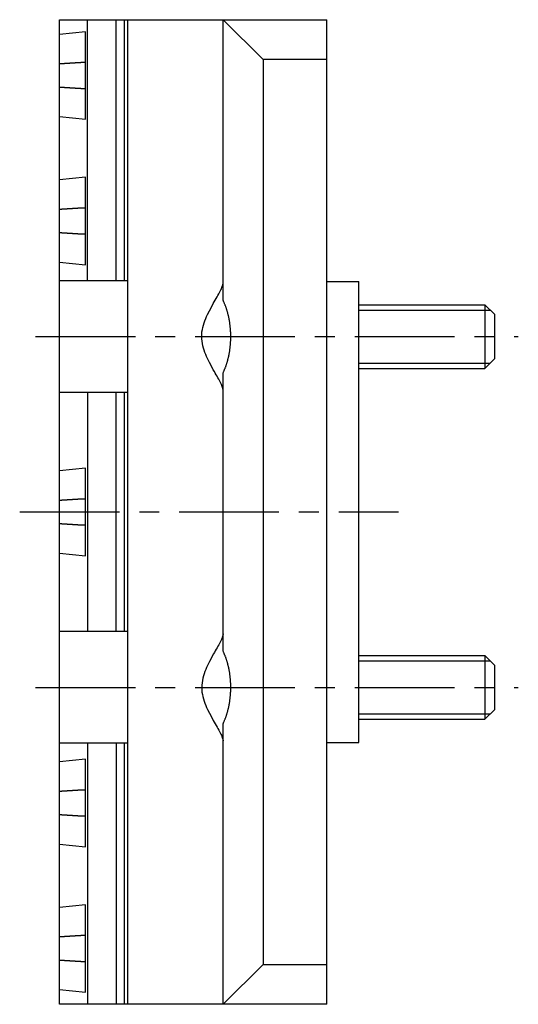
# Model space of a CAD drawing. Extents: x 1 to 652, y 0 to 247.
# Drawn here: x 589 to 652, y 123 to 247 of the extents above; entities that cross this region are included whole.
import ezdxf

# ---------------------------------------------------------------- set-up
doc = ezdxf.new("R2010")
doc.units = 0
doc.header["$LTSCALE"] = 10
doc.linetypes.add('CENTER', pattern=[2, 1.25, -0.25, 0.25, -0.25])
doc.layers.get('0').update_dxf_attribs({"linetype": 'CONTINUOUS'})
doc.layers.add('1', color=1, linetype='CENTER')
doc.layers.add('3', color=3, linetype='CONTINUOUS')

msp = doc.modelspace()

# ---------------------------------------------------------------- linework, layer by layer
for p, q in [((594, 247), (627.5, 247)), ((594, 123.5), (594, 247)), ((597.5, 214.25), (597.5, 247)), ((601.09, 214.25), (601.09, 247)), ((602.15, 214.25), (602.15, 247)), ((602.5, 247), (602.5, 123.5)), ((619.5, 242), (614.5, 247)), ((614.5, 211.78), (614.5, 247)), ((627.5, 123.5), (627.5, 247)), ((597.25, 245.48), (594, 245.15)), ((597.25, 234.52), (597.25, 245.48)), ((627.5, 242), (619.5, 242)), ((619.5, 242), (619.5, 128.5)), ((594, 234.85), (597.25, 234.52)), ((597.25, 227.23), (594, 226.9)), ((597.25, 216.27), (597.25, 227.23)), ((594, 216.6), (597.25, 216.27)), ((602.5, 214.25), (594, 214.25)), ((627.5, 214.15), (631.5, 214.15)), ((631.5, 156.35), (631.5, 214.15)), ((631.5, 211.25), (647.3, 211.25)), ((647.3, 211.25), (647.3, 203.25)), ((647.3, 211.25), (648.5, 210.05)), ((648.5, 210.05), (648.5, 204.45)), ((648.5, 204.45), (647.3, 203.25)), ((614.5, 167.78), (614.5, 202.72)), ((631.5, 203.25), (647.3, 203.25)), ((602.5, 200.25), (594, 200.25)), ((597.5, 200.25), (597.5, 170.25)), ((601.09, 170.25), (601.09, 200.25)), ((602.15, 170.25), (602.15, 200.25)), ((597.25, 190.73), (594, 190.4)), ((597.25, 179.77), (597.25, 190.73)), ((594, 180.1), (597.25, 179.77)), ((602.5, 170.25), (594, 170.25)), ((631.5, 167.25), (647.3, 167.25)), ((647.3, 167.25), (647.3, 159.25)), ((647.3, 167.25), (648.5, 166.05)), ((648.5, 166.05), (648.5, 160.45)), ((648.5, 160.45), (647.3, 159.25)), ((614.5, 123.5), (614.5, 158.72)), ((631.5, 159.25), (647.3, 159.25)), ((602.5, 156.25), (594, 156.25)), ((597.5, 156.25), (597.5, 123.5)), ((601.09, 156.25), (601.09, 123.5)), ((602.15, 123.5), (602.15, 156.25)), ((627.5, 156.35), (631.5, 156.35)), ((597.25, 154.23), (594, 153.9)), ((597.25, 143.27), (597.25, 154.23)), ((594, 143.6), (597.25, 143.27)), ((597.25, 135.98), (594, 135.65)), ((597.25, 125.02), (597.25, 135.98)), ((614.5, 123.5), (619.5, 128.5)), ((619.5, 128.5), (627.5, 128.5)), ((594, 125.35), (597.25, 125.02)), ((627.5, 123.5), (594, 123.5))]:
    msp.add_line(p, q)
for points in [[(614.5, 200.54), (614.47, 200.74), (614.44, 200.85), (614.4, 200.97), (614.35, 201.1), (614.28, 201.25), (614.21, 201.4), (614.13, 201.56), (614.04, 201.73), (613.95, 201.9), (613.85, 202.09), (613.74, 202.27), (613.63, 202.47), (613.51, 202.67), (613.4, 202.88), (613.27, 203.09), (613.03, 203.54), (612.78, 204), (612.54, 204.49), (612.43, 204.74), (612.32, 205), (612.22, 205.26), (612.12, 205.53), (612.03, 205.8), (611.96, 206.08), (611.9, 206.37), (611.86, 206.66), (611.83, 206.95), (611.82, 207.25), (611.83, 207.54), (611.85, 207.84), (611.9, 208.13), (611.96, 208.41), (612.03, 208.7), (612.12, 208.97), (612.21, 209.24), (612.32, 209.5), (612.43, 209.76), (612.54, 210.01), (612.78, 210.5), (613.03, 210.96), (613.27, 211.41), (613.51, 211.83), (613.63, 212.03), (613.74, 212.22), (613.85, 212.41), (613.95, 212.6), (614.04, 212.77), (614.13, 212.94), (614.21, 213.1), (614.28, 213.25), (614.35, 213.4), (614.4, 213.53), (614.44, 213.65), (614.46, 213.76), (614.5, 213.96)], [(614.5, 169.96), (614.47, 169.76), (614.44, 169.65), (614.4, 169.53), (614.35, 169.4), (614.28, 169.25), (614.21, 169.1), (614.13, 168.94), (614.04, 168.77), (613.95, 168.6), (613.85, 168.41), (613.74, 168.23), (613.63, 168.03), (613.51, 167.83), (613.4, 167.62), (613.27, 167.41), (613.03, 166.96), (612.78, 166.5), (612.54, 166.01), (612.43, 165.76), (612.32, 165.5), (612.22, 165.24), (612.12, 164.97), (612.03, 164.7), (611.96, 164.42), (611.9, 164.13), (611.86, 163.84), (611.83, 163.55), (611.82, 163.25), (611.83, 162.96), (611.85, 162.66), (611.9, 162.37), (611.96, 162.09), (612.03, 161.8), (612.12, 161.53), (612.21, 161.26), (612.32, 161), (612.43, 160.74), (612.54, 160.49), (612.78, 160), (613.03, 159.54), (613.27, 159.09), (613.51, 158.67), (613.63, 158.47), (613.74, 158.28), (613.85, 158.09), (613.95, 157.9), (614.04, 157.73), (614.13, 157.56), (614.21, 157.4), (614.28, 157.25), (614.35, 157.1), (614.4, 156.97), (614.44, 156.85), (614.46, 156.74), (614.5, 156.54)]]:
    msp.add_lwpolyline(points)
for points in [[(597.25, 241.64, 0), (597.23, 241.64, 0), (597.2, 241.64, 0), (597.18, 241.64, 0), (597.15, 241.63, 0), (597.13, 241.63, 0), (597.1, 241.63, 0), (597.08, 241.63, 0), (597.05, 241.63, 0), (597.03, 241.63, 0), (597, 241.63, 0), (596.98, 241.62, 0), (596.95, 241.62, 0), (596.93, 241.62, 0), (596.9, 241.62, 0), (596.88, 241.62, 0), (596.85, 241.62, 0), (596.83, 241.62, 0), (596.8, 241.62, 0), (596.78, 241.61, 0), (596.75, 241.61, 0), (596.73, 241.61, 0), (596.71, 241.61, 0), (596.68, 241.61, 0), (596.65, 241.61, 0), (596.63, 241.6, 0), (596.61, 241.6, 0), (596.58, 241.6, 0), (596.56, 241.6, 0), (596.53, 241.6, 0), (596.51, 241.6, 0), (596.48, 241.6, 0), (596.46, 241.59, 0), (596.43, 241.59, 0), (596.41, 241.59, 0), (596.38, 241.59, 0), (596.36, 241.59, 0), (596.33, 241.59, 0), (596.3, 241.59, 0), (596.28, 241.59, 0), (596.25, 241.58, 0), (596.23, 241.58, 0), (596.21, 241.58, 0), (596.18, 241.58, 0), (596.15, 241.58, 0), (596.13, 241.58, 0), (596.1, 241.57, 0), (596.08, 241.57, 0), (596.05, 241.57, 0), (596.03, 241.57, 0), (596, 241.57, 0), (595.98, 241.57, 0), (595.95, 241.57, 0), (595.93, 241.56, 0), (595.9, 241.56, 0), (595.88, 241.56, 0), (595.85, 241.56, 0), (595.83, 241.56, 0), (595.8, 241.56, 0), (595.77, 241.56, 0), (595.75, 241.55, 0), (595.73, 241.55, 0), (595.7, 241.55, 0), (595.67, 241.55, 0), (595.65, 241.55, 0), (595.62, 241.55, 0), (595.6, 241.54, 0), (595.57, 241.54, 0), (595.55, 241.54, 0), (595.52, 241.54, 0), (595.5, 241.54, 0), (595.47, 241.54, 0), (595.45, 241.54, 0), (595.42, 241.53, 0), (595.39, 241.53, 0), (595.37, 241.53, 0), (595.34, 241.53, 0), (595.32, 241.53, 0), (595.29, 241.53, 0), (595.27, 241.53, 0), (595.24, 241.52, 0), (595.22, 241.52, 0), (595.19, 241.52, 0), (595.16, 241.52, 0), (595.14, 241.52, 0), (595.11, 241.52, 0), (595.09, 241.51, 0), (595.06, 241.51, 0), (595.03, 241.51, 0), (595.01, 241.51, 0), (594.98, 241.51, 0), (594.96, 241.51, 0), (594.93, 241.5, 0), (594.91, 241.5, 0), (594.88, 241.5, 0), (594.86, 241.5, 0), (594.83, 241.5, 0), (594.8, 241.5, 0), (594.78, 241.5, 0), (594.75, 241.49, 0), (594.73, 241.49, 0), (594.7, 241.49, 0), (594.67, 241.49, 0), (594.65, 241.49, 0), (594.62, 241.49, 0), (594.6, 241.48, 0), (594.57, 241.48, 0), (594.54, 241.48, 0), (594.52, 241.48, 0), (594.49, 241.48, 0), (594.47, 241.48, 0), (594.44, 241.47, 0), (594.42, 241.47, 0), (594.39, 241.47, 0), (594.36, 241.47, 0), (594.34, 241.47, 0), (594.31, 241.47, 0), (594.29, 241.47, 0), (594.26, 241.46, 0), (594.23, 241.46, 0), (594.21, 241.46, 0), (594.18, 241.46, 0), (594.16, 241.46, 0), (594.13, 241.46, 0), (594.1, 241.45, 0), (594.08, 241.45, 0), (594.05, 241.45, 0), (594.03, 241.45, 0), (594, 241.45, 0)], [(594, 238.55, 0), (594.03, 238.55, 0), (594.05, 238.55, 0), (594.08, 238.55, 0), (594.1, 238.55, 0), (594.13, 238.54, 0), (594.16, 238.54, 0), (594.18, 238.54, 0), (594.21, 238.54, 0), (594.23, 238.54, 0), (594.26, 238.54, 0), (594.29, 238.53, 0), (594.31, 238.53, 0), (594.34, 238.53, 0), (594.36, 238.53, 0), (594.39, 238.53, 0), (594.42, 238.53, 0), (594.44, 238.53, 0), (594.47, 238.52, 0), (594.49, 238.52, 0), (594.52, 238.52, 0), (594.54, 238.52, 0), (594.57, 238.52, 0), (594.6, 238.52, 0), (594.62, 238.51, 0), (594.65, 238.51, 0), (594.67, 238.51, 0), (594.7, 238.51, 0), (594.73, 238.51, 0), (594.75, 238.51, 0), (594.78, 238.5, 0), (594.8, 238.5, 0), (594.83, 238.5, 0), (594.86, 238.5, 0), (594.88, 238.5, 0), (594.91, 238.5, 0), (594.93, 238.5, 0), (594.96, 238.49, 0), (594.98, 238.49, 0), (595.01, 238.49, 0), (595.03, 238.49, 0), (595.06, 238.49, 0), (595.09, 238.49, 0), (595.11, 238.48, 0), (595.14, 238.48, 0), (595.16, 238.48, 0), (595.19, 238.48, 0), (595.22, 238.48, 0), (595.24, 238.48, 0), (595.27, 238.47, 0), (595.29, 238.47, 0), (595.32, 238.47, 0), (595.34, 238.47, 0), (595.37, 238.47, 0), (595.39, 238.47, 0), (595.42, 238.47, 0), (595.45, 238.46, 0), (595.47, 238.46, 0), (595.5, 238.46, 0), (595.52, 238.46, 0), (595.55, 238.46, 0), (595.57, 238.46, 0), (595.6, 238.46, 0), (595.62, 238.45, 0), (595.65, 238.45, 0), (595.67, 238.45, 0), (595.7, 238.45, 0), (595.73, 238.45, 0), (595.75, 238.45, 0), (595.77, 238.44, 0), (595.8, 238.44, 0), (595.83, 238.44, 0), (595.85, 238.44, 0), (595.88, 238.44, 0), (595.9, 238.44, 0), (595.93, 238.44, 0), (595.95, 238.43, 0), (595.98, 238.43, 0), (596, 238.43, 0), (596.03, 238.43, 0), (596.05, 238.43, 0), (596.08, 238.43, 0), (596.1, 238.43, 0), (596.13, 238.42, 0), (596.15, 238.42, 0), (596.18, 238.42, 0), (596.21, 238.42, 0), (596.23, 238.42, 0), (596.25, 238.42, 0), (596.28, 238.41, 0), (596.3, 238.41, 0), (596.33, 238.41, 0), (596.36, 238.41, 0), (596.38, 238.41, 0), (596.41, 238.41, 0), (596.43, 238.41, 0), (596.46, 238.41, 0), (596.48, 238.4, 0), (596.51, 238.4, 0), (596.53, 238.4, 0), (596.56, 238.4, 0), (596.58, 238.4, 0), (596.61, 238.4, 0), (596.63, 238.4, 0), (596.65, 238.39, 0), (596.68, 238.39, 0), (596.71, 238.39, 0), (596.73, 238.39, 0), (596.75, 238.39, 0), (596.78, 238.39, 0), (596.8, 238.38, 0), (596.83, 238.38, 0), (596.85, 238.38, 0), (596.88, 238.38, 0), (596.9, 238.38, 0), (596.93, 238.38, 0), (596.95, 238.38, 0), (596.98, 238.38, 0), (597, 238.37, 0), (597.03, 238.37, 0), (597.05, 238.37, 0), (597.08, 238.37, 0), (597.1, 238.37, 0), (597.13, 238.37, 0), (597.15, 238.37, 0), (597.18, 238.36, 0), (597.2, 238.36, 0), (597.23, 238.36, 0), (597.25, 238.36, 0)], [(597.25, 223.39, 0), (597.23, 223.39, 0), (597.2, 223.39, 0), (597.18, 223.39, 0), (597.15, 223.38, 0), (597.13, 223.38, 0), (597.1, 223.38, 0), (597.08, 223.38, 0), (597.05, 223.38, 0), (597.03, 223.38, 0), (597, 223.38, 0), (596.98, 223.38, 0), (596.95, 223.37, 0), (596.93, 223.37, 0), (596.9, 223.37, 0), (596.88, 223.37, 0), (596.85, 223.37, 0), (596.83, 223.37, 0), (596.8, 223.37, 0), (596.78, 223.36, 0), (596.75, 223.36, 0), (596.73, 223.36, 0), (596.71, 223.36, 0), (596.68, 223.36, 0), (596.65, 223.36, 0), (596.63, 223.35, 0), (596.61, 223.35, 0), (596.58, 223.35, 0), (596.56, 223.35, 0), (596.53, 223.35, 0), (596.51, 223.35, 0), (596.48, 223.35, 0), (596.46, 223.34, 0), (596.43, 223.34, 0), (596.41, 223.34, 0), (596.38, 223.34, 0), (596.36, 223.34, 0), (596.33, 223.34, 0), (596.3, 223.34, 0), (596.28, 223.34, 0), (596.25, 223.33, 0), (596.23, 223.33, 0), (596.21, 223.33, 0), (596.18, 223.33, 0), (596.15, 223.33, 0), (596.13, 223.33, 0), (596.1, 223.32, 0), (596.08, 223.32, 0), (596.05, 223.32, 0), (596.03, 223.32, 0), (596, 223.32, 0), (595.98, 223.32, 0), (595.95, 223.32, 0), (595.93, 223.31, 0), (595.9, 223.31, 0), (595.88, 223.31, 0), (595.85, 223.31, 0), (595.83, 223.31, 0), (595.8, 223.31, 0), (595.77, 223.31, 0), (595.75, 223.3, 0), (595.73, 223.3, 0), (595.7, 223.3, 0), (595.67, 223.3, 0), (595.65, 223.3, 0), (595.62, 223.3, 0), (595.6, 223.29, 0), (595.57, 223.29, 0), (595.55, 223.29, 0), (595.52, 223.29, 0), (595.5, 223.29, 0), (595.47, 223.29, 0), (595.45, 223.29, 0), (595.42, 223.28, 0), (595.39, 223.28, 0), (595.37, 223.28, 0), (595.34, 223.28, 0), (595.32, 223.28, 0), (595.29, 223.28, 0), (595.27, 223.28, 0), (595.24, 223.27, 0), (595.22, 223.27, 0), (595.19, 223.27, 0), (595.16, 223.27, 0), (595.14, 223.27, 0), (595.11, 223.27, 0), (595.09, 223.26, 0), (595.06, 223.26, 0), (595.03, 223.26, 0), (595.01, 223.26, 0), (594.98, 223.26, 0), (594.96, 223.26, 0), (594.93, 223.25, 0), (594.91, 223.25, 0), (594.88, 223.25, 0), (594.86, 223.25, 0), (594.83, 223.25, 0), (594.8, 223.25, 0), (594.78, 223.25, 0), (594.75, 223.24, 0), (594.73, 223.24, 0), (594.7, 223.24, 0), (594.67, 223.24, 0), (594.65, 223.24, 0), (594.62, 223.24, 0), (594.6, 223.23, 0), (594.57, 223.23, 0), (594.54, 223.23, 0), (594.52, 223.23, 0), (594.49, 223.23, 0), (594.47, 223.23, 0), (594.44, 223.22, 0), (594.42, 223.22, 0), (594.39, 223.22, 0), (594.36, 223.22, 0), (594.34, 223.22, 0), (594.31, 223.22, 0), (594.29, 223.22, 0), (594.26, 223.21, 0), (594.23, 223.21, 0), (594.21, 223.21, 0), (594.18, 223.21, 0), (594.16, 223.21, 0), (594.13, 223.21, 0), (594.1, 223.2, 0), (594.08, 223.2, 0), (594.05, 223.2, 0), (594.03, 223.2, 0), (594, 223.2, 0)], [(594, 220.3, 0), (594.03, 220.3, 0), (594.05, 220.3, 0), (594.08, 220.3, 0), (594.1, 220.3, 0), (594.13, 220.29, 0), (594.16, 220.29, 0), (594.18, 220.29, 0), (594.21, 220.29, 0), (594.23, 220.29, 0), (594.26, 220.29, 0), (594.29, 220.28, 0), (594.31, 220.28, 0), (594.34, 220.28, 0), (594.36, 220.28, 0), (594.39, 220.28, 0), (594.42, 220.28, 0), (594.44, 220.28, 0), (594.47, 220.27, 0), (594.49, 220.27, 0), (594.52, 220.27, 0), (594.54, 220.27, 0), (594.57, 220.27, 0), (594.6, 220.27, 0), (594.62, 220.26, 0), (594.65, 220.26, 0), (594.67, 220.26, 0), (594.7, 220.26, 0), (594.73, 220.26, 0), (594.75, 220.26, 0), (594.78, 220.25, 0), (594.8, 220.25, 0), (594.83, 220.25, 0), (594.86, 220.25, 0), (594.88, 220.25, 0), (594.91, 220.25, 0), (594.93, 220.25, 0), (594.96, 220.24, 0), (594.98, 220.24, 0), (595.01, 220.24, 0), (595.03, 220.24, 0), (595.06, 220.24, 0), (595.09, 220.24, 0), (595.11, 220.23, 0), (595.14, 220.23, 0), (595.16, 220.23, 0), (595.19, 220.23, 0), (595.22, 220.23, 0), (595.24, 220.23, 0), (595.27, 220.22, 0), (595.29, 220.22, 0), (595.32, 220.22, 0), (595.34, 220.22, 0), (595.37, 220.22, 0), (595.39, 220.22, 0), (595.42, 220.22, 0), (595.45, 220.21, 0), (595.47, 220.21, 0), (595.5, 220.21, 0), (595.52, 220.21, 0), (595.55, 220.21, 0), (595.57, 220.21, 0), (595.6, 220.21, 0), (595.62, 220.2, 0), (595.65, 220.2, 0), (595.67, 220.2, 0), (595.7, 220.2, 0), (595.73, 220.2, 0), (595.75, 220.2, 0), (595.77, 220.19, 0), (595.8, 220.19, 0), (595.83, 220.19, 0), (595.85, 220.19, 0), (595.88, 220.19, 0), (595.9, 220.19, 0), (595.93, 220.19, 0), (595.95, 220.18, 0), (595.98, 220.18, 0), (596, 220.18, 0), (596.03, 220.18, 0), (596.05, 220.18, 0), (596.08, 220.18, 0), (596.1, 220.18, 0), (596.13, 220.17, 0), (596.15, 220.17, 0), (596.18, 220.17, 0), (596.21, 220.17, 0), (596.23, 220.17, 0), (596.25, 220.17, 0), (596.28, 220.16, 0), (596.3, 220.16, 0), (596.33, 220.16, 0), (596.36, 220.16, 0), (596.38, 220.16, 0), (596.41, 220.16, 0), (596.43, 220.16, 0), (596.46, 220.16, 0), (596.48, 220.15, 0), (596.51, 220.15, 0), (596.53, 220.15, 0), (596.56, 220.15, 0), (596.58, 220.15, 0), (596.61, 220.15, 0), (596.63, 220.15, 0), (596.65, 220.14, 0), (596.68, 220.14, 0), (596.71, 220.14, 0), (596.73, 220.14, 0), (596.75, 220.14, 0), (596.78, 220.14, 0), (596.8, 220.13, 0), (596.83, 220.13, 0), (596.85, 220.13, 0), (596.88, 220.13, 0), (596.9, 220.13, 0), (596.93, 220.13, 0), (596.95, 220.13, 0), (596.98, 220.12, 0), (597, 220.12, 0), (597.03, 220.12, 0), (597.05, 220.12, 0), (597.08, 220.12, 0), (597.1, 220.12, 0), (597.13, 220.12, 0), (597.15, 220.12, 0), (597.18, 220.11, 0), (597.2, 220.11, 0), (597.23, 220.11, 0), (597.25, 220.11, 0)], [(614.5, 202.72, 0), (614.53, 202.78, 0), (614.56, 202.84, 0), (614.58, 202.9, 0), (614.61, 202.96, 0), (614.64, 203.02, 0), (614.66, 203.09, 0), (614.69, 203.15, 0), (614.72, 203.21, 0), (614.74, 203.27, 0), (614.77, 203.34, 0), (614.79, 203.4, 0), (614.82, 203.47, 0), (614.84, 203.53, 0), (614.86, 203.59, 0), (614.89, 203.66, 0), (614.91, 203.73, 0), (614.93, 203.79, 0), (614.95, 203.86, 0), (614.98, 203.93, 0), (615, 204, 0), (615.02, 204.06, 0), (615.04, 204.13, 0), (615.05, 204.2, 0), (615.08, 204.27, 0), (615.09, 204.34, 0), (615.11, 204.41, 0), (615.13, 204.48, 0), (615.15, 204.55, 0), (615.16, 204.62, 0), (615.18, 204.7, 0), (615.2, 204.77, 0), (615.21, 204.84, 0), (615.23, 204.91, 0), (615.24, 204.98, 0), (615.25, 205.06, 0), (615.27, 205.13, 0), (615.28, 205.2, 0), (615.29, 205.28, 0), (615.31, 205.35, 0), (615.32, 205.43, 0), (615.33, 205.5, 0), (615.34, 205.57, 0), (615.35, 205.65, 0), (615.36, 205.72, 0), (615.37, 205.8, 0), (615.38, 205.88, 0), (615.39, 205.95, 0), (615.4, 206.03, 0), (615.4, 206.1, 0), (615.41, 206.18, 0), (615.42, 206.25, 0), (615.42, 206.33, 0), (615.43, 206.41, 0), (615.43, 206.48, 0), (615.44, 206.56, 0), (615.44, 206.64, 0), (615.45, 206.71, 0), (615.45, 206.79, 0), (615.45, 206.87, 0), (615.46, 206.94, 0), (615.46, 207.02, 0), (615.46, 207.1, 0), (615.46, 207.17, 0), (615.46, 207.25, 0), (615.46, 207.33, 0), (615.46, 207.4, 0), (615.46, 207.48, 0), (615.46, 207.56, 0), (615.45, 207.63, 0), (615.45, 207.71, 0), (615.45, 207.79, 0), (615.44, 207.86, 0), (615.44, 207.94, 0), (615.43, 208.02, 0), (615.43, 208.09, 0), (615.42, 208.17, 0), (615.42, 208.25, 0), (615.41, 208.32, 0), (615.4, 208.4, 0), (615.4, 208.47, 0), (615.39, 208.55, 0), (615.38, 208.62, 0), (615.37, 208.7, 0), (615.36, 208.78, 0), (615.35, 208.85, 0), (615.34, 208.93, 0), (615.33, 209, 0), (615.32, 209.07, 0), (615.31, 209.15, 0), (615.29, 209.22, 0), (615.28, 209.3, 0), (615.27, 209.37, 0), (615.25, 209.44, 0), (615.24, 209.52, 0), (615.23, 209.59, 0), (615.21, 209.66, 0), (615.2, 209.73, 0), (615.18, 209.8, 0), (615.16, 209.88, 0), (615.15, 209.95, 0), (615.13, 210.02, 0), (615.11, 210.09, 0), (615.09, 210.16, 0), (615.08, 210.23, 0), (615.05, 210.3, 0), (615.04, 210.37, 0), (615.02, 210.44, 0), (615, 210.5, 0), (614.98, 210.57, 0), (614.95, 210.64, 0), (614.93, 210.71, 0), (614.91, 210.77, 0), (614.89, 210.84, 0), (614.86, 210.91, 0), (614.84, 210.97, 0), (614.82, 211.03, 0), (614.79, 211.1, 0), (614.77, 211.16, 0), (614.74, 211.23, 0), (614.72, 211.29, 0), (614.69, 211.35, 0), (614.66, 211.41, 0), (614.64, 211.48, 0), (614.61, 211.54, 0), (614.58, 211.6, 0), (614.56, 211.66, 0), (614.53, 211.72, 0), (614.5, 211.78, 0)], [(597.25, 186.89, 0), (597.23, 186.89, 0), (597.2, 186.89, 0), (597.18, 186.89, 0), (597.15, 186.88, 0), (597.13, 186.88, 0), (597.1, 186.88, 0), (597.08, 186.88, 0), (597.05, 186.88, 0), (597.03, 186.88, 0), (597, 186.88, 0), (596.98, 186.88, 0), (596.95, 186.87, 0), (596.93, 186.87, 0), (596.9, 186.87, 0), (596.88, 186.87, 0), (596.85, 186.87, 0), (596.83, 186.87, 0), (596.8, 186.87, 0), (596.78, 186.86, 0), (596.75, 186.86, 0), (596.73, 186.86, 0), (596.71, 186.86, 0), (596.68, 186.86, 0), (596.65, 186.86, 0), (596.63, 186.85, 0), (596.61, 186.85, 0), (596.58, 186.85, 0), (596.56, 186.85, 0), (596.53, 186.85, 0), (596.51, 186.85, 0), (596.48, 186.85, 0), (596.46, 186.84, 0), (596.43, 186.84, 0), (596.41, 186.84, 0), (596.38, 186.84, 0), (596.36, 186.84, 0), (596.33, 186.84, 0), (596.3, 186.84, 0), (596.28, 186.84, 0), (596.25, 186.83, 0), (596.23, 186.83, 0), (596.21, 186.83, 0), (596.18, 186.83, 0), (596.15, 186.83, 0), (596.13, 186.83, 0), (596.1, 186.82, 0), (596.08, 186.82, 0), (596.05, 186.82, 0), (596.03, 186.82, 0), (596, 186.82, 0), (595.98, 186.82, 0), (595.95, 186.82, 0), (595.93, 186.81, 0), (595.9, 186.81, 0), (595.88, 186.81, 0), (595.85, 186.81, 0), (595.83, 186.81, 0), (595.8, 186.81, 0), (595.77, 186.81, 0), (595.75, 186.8, 0), (595.73, 186.8, 0), (595.7, 186.8, 0), (595.67, 186.8, 0), (595.65, 186.8, 0), (595.62, 186.8, 0), (595.6, 186.79, 0), (595.57, 186.79, 0), (595.55, 186.79, 0), (595.52, 186.79, 0), (595.5, 186.79, 0), (595.47, 186.79, 0), (595.45, 186.79, 0), (595.42, 186.78, 0), (595.39, 186.78, 0), (595.37, 186.78, 0), (595.34, 186.78, 0), (595.32, 186.78, 0), (595.29, 186.78, 0), (595.27, 186.78, 0), (595.24, 186.77, 0), (595.22, 186.77, 0), (595.19, 186.77, 0), (595.16, 186.77, 0), (595.14, 186.77, 0), (595.11, 186.77, 0), (595.09, 186.76, 0), (595.06, 186.76, 0), (595.03, 186.76, 0), (595.01, 186.76, 0), (594.98, 186.76, 0), (594.96, 186.76, 0), (594.93, 186.75, 0), (594.91, 186.75, 0), (594.88, 186.75, 0), (594.86, 186.75, 0), (594.83, 186.75, 0), (594.8, 186.75, 0), (594.78, 186.75, 0), (594.75, 186.74, 0), (594.73, 186.74, 0), (594.7, 186.74, 0), (594.67, 186.74, 0), (594.65, 186.74, 0), (594.62, 186.74, 0), (594.6, 186.73, 0), (594.57, 186.73, 0), (594.54, 186.73, 0), (594.52, 186.73, 0), (594.49, 186.73, 0), (594.47, 186.73, 0), (594.44, 186.72, 0), (594.42, 186.72, 0), (594.39, 186.72, 0), (594.36, 186.72, 0), (594.34, 186.72, 0), (594.31, 186.72, 0), (594.29, 186.72, 0), (594.26, 186.71, 0), (594.23, 186.71, 0), (594.21, 186.71, 0), (594.18, 186.71, 0), (594.16, 186.71, 0), (594.13, 186.71, 0), (594.1, 186.7, 0), (594.08, 186.7, 0), (594.05, 186.7, 0), (594.03, 186.7, 0), (594, 186.7, 0)], [(594, 183.8, 0), (594.03, 183.8, 0), (594.05, 183.8, 0), (594.08, 183.8, 0), (594.1, 183.8, 0), (594.13, 183.79, 0), (594.16, 183.79, 0), (594.18, 183.79, 0), (594.21, 183.79, 0), (594.23, 183.79, 0), (594.26, 183.79, 0), (594.29, 183.78, 0), (594.31, 183.78, 0), (594.34, 183.78, 0), (594.36, 183.78, 0), (594.39, 183.78, 0), (594.42, 183.78, 0), (594.44, 183.78, 0), (594.47, 183.77, 0), (594.49, 183.77, 0), (594.52, 183.77, 0), (594.54, 183.77, 0), (594.57, 183.77, 0), (594.6, 183.77, 0), (594.62, 183.76, 0), (594.65, 183.76, 0), (594.67, 183.76, 0), (594.7, 183.76, 0), (594.73, 183.76, 0), (594.75, 183.76, 0), (594.78, 183.75, 0), (594.8, 183.75, 0), (594.83, 183.75, 0), (594.86, 183.75, 0), (594.88, 183.75, 0), (594.91, 183.75, 0), (594.93, 183.75, 0), (594.96, 183.74, 0), (594.98, 183.74, 0), (595.01, 183.74, 0), (595.03, 183.74, 0), (595.06, 183.74, 0), (595.09, 183.74, 0), (595.11, 183.73, 0), (595.14, 183.73, 0), (595.16, 183.73, 0), (595.19, 183.73, 0), (595.22, 183.73, 0), (595.24, 183.73, 0), (595.27, 183.72, 0), (595.29, 183.72, 0), (595.32, 183.72, 0), (595.34, 183.72, 0), (595.37, 183.72, 0), (595.39, 183.72, 0), (595.42, 183.72, 0), (595.45, 183.71, 0), (595.47, 183.71, 0), (595.5, 183.71, 0), (595.52, 183.71, 0), (595.55, 183.71, 0), (595.57, 183.71, 0), (595.6, 183.71, 0), (595.62, 183.7, 0), (595.65, 183.7, 0), (595.67, 183.7, 0), (595.7, 183.7, 0), (595.73, 183.7, 0), (595.75, 183.7, 0), (595.77, 183.69, 0), (595.8, 183.69, 0), (595.83, 183.69, 0), (595.85, 183.69, 0), (595.88, 183.69, 0), (595.9, 183.69, 0), (595.93, 183.69, 0), (595.95, 183.68, 0), (595.98, 183.68, 0), (596, 183.68, 0), (596.03, 183.68, 0), (596.05, 183.68, 0), (596.08, 183.68, 0), (596.1, 183.68, 0), (596.13, 183.67, 0), (596.15, 183.67, 0), (596.18, 183.67, 0), (596.21, 183.67, 0), (596.23, 183.67, 0), (596.25, 183.67, 0), (596.28, 183.66, 0), (596.3, 183.66, 0), (596.33, 183.66, 0), (596.36, 183.66, 0), (596.38, 183.66, 0), (596.41, 183.66, 0), (596.43, 183.66, 0), (596.46, 183.66, 0), (596.48, 183.65, 0), (596.51, 183.65, 0), (596.53, 183.65, 0), (596.56, 183.65, 0), (596.58, 183.65, 0), (596.61, 183.65, 0), (596.63, 183.65, 0), (596.65, 183.64, 0), (596.68, 183.64, 0), (596.71, 183.64, 0), (596.73, 183.64, 0), (596.75, 183.64, 0), (596.78, 183.64, 0), (596.8, 183.63, 0), (596.83, 183.63, 0), (596.85, 183.63, 0), (596.88, 183.63, 0), (596.9, 183.63, 0), (596.93, 183.63, 0), (596.95, 183.63, 0), (596.98, 183.62, 0), (597, 183.62, 0), (597.03, 183.62, 0), (597.05, 183.62, 0), (597.08, 183.62, 0), (597.1, 183.62, 0), (597.13, 183.62, 0), (597.15, 183.62, 0), (597.18, 183.61, 0), (597.2, 183.61, 0), (597.23, 183.61, 0), (597.25, 183.61, 0)], [(614.5, 158.72, 0), (614.53, 158.78, 0), (614.56, 158.84, 0), (614.58, 158.9, 0), (614.61, 158.96, 0), (614.64, 159.02, 0), (614.66, 159.09, 0), (614.69, 159.15, 0), (614.72, 159.21, 0), (614.74, 159.27, 0), (614.77, 159.34, 0), (614.79, 159.4, 0), (614.82, 159.47, 0), (614.84, 159.53, 0), (614.86, 159.59, 0), (614.89, 159.66, 0), (614.91, 159.73, 0), (614.93, 159.79, 0), (614.95, 159.86, 0), (614.98, 159.93, 0), (615, 160, 0), (615.02, 160.06, 0), (615.04, 160.13, 0), (615.05, 160.2, 0), (615.08, 160.27, 0), (615.09, 160.34, 0), (615.11, 160.41, 0), (615.13, 160.48, 0), (615.15, 160.55, 0), (615.16, 160.62, 0), (615.18, 160.7, 0), (615.2, 160.77, 0), (615.21, 160.84, 0), (615.23, 160.91, 0), (615.24, 160.98, 0), (615.25, 161.06, 0), (615.27, 161.13, 0), (615.28, 161.2, 0), (615.29, 161.28, 0), (615.31, 161.35, 0), (615.32, 161.43, 0), (615.33, 161.5, 0), (615.34, 161.57, 0), (615.35, 161.65, 0), (615.36, 161.72, 0), (615.37, 161.8, 0), (615.38, 161.88, 0), (615.39, 161.95, 0), (615.4, 162.03, 0), (615.4, 162.1, 0), (615.41, 162.18, 0), (615.42, 162.25, 0), (615.42, 162.33, 0), (615.43, 162.41, 0), (615.43, 162.48, 0), (615.44, 162.56, 0), (615.44, 162.64, 0), (615.45, 162.71, 0), (615.45, 162.79, 0), (615.45, 162.87, 0), (615.46, 162.94, 0), (615.46, 163.02, 0), (615.46, 163.1, 0), (615.46, 163.17, 0), (615.46, 163.25, 0), (615.46, 163.33, 0), (615.46, 163.4, 0), (615.46, 163.48, 0), (615.46, 163.56, 0), (615.45, 163.63, 0), (615.45, 163.71, 0), (615.45, 163.79, 0), (615.44, 163.86, 0), (615.44, 163.94, 0), (615.43, 164.02, 0), (615.43, 164.09, 0), (615.42, 164.17, 0), (615.42, 164.25, 0), (615.41, 164.32, 0), (615.4, 164.4, 0), (615.4, 164.47, 0), (615.39, 164.55, 0), (615.38, 164.62, 0), (615.37, 164.7, 0), (615.36, 164.78, 0), (615.35, 164.85, 0), (615.34, 164.93, 0), (615.33, 165, 0), (615.32, 165.07, 0), (615.31, 165.15, 0), (615.29, 165.22, 0), (615.28, 165.3, 0), (615.27, 165.37, 0), (615.25, 165.44, 0), (615.24, 165.52, 0), (615.23, 165.59, 0), (615.21, 165.66, 0), (615.2, 165.73, 0), (615.18, 165.8, 0), (615.16, 165.88, 0), (615.15, 165.95, 0), (615.13, 166.02, 0), (615.11, 166.09, 0), (615.09, 166.16, 0), (615.08, 166.23, 0), (615.05, 166.3, 0), (615.04, 166.37, 0), (615.02, 166.44, 0), (615, 166.5, 0), (614.98, 166.57, 0), (614.95, 166.64, 0), (614.93, 166.71, 0), (614.91, 166.77, 0), (614.89, 166.84, 0), (614.86, 166.91, 0), (614.84, 166.97, 0), (614.82, 167.03, 0), (614.79, 167.1, 0), (614.77, 167.16, 0), (614.74, 167.23, 0), (614.72, 167.29, 0), (614.69, 167.35, 0), (614.66, 167.41, 0), (614.64, 167.48, 0), (614.61, 167.54, 0), (614.58, 167.6, 0), (614.56, 167.66, 0), (614.53, 167.72, 0), (614.5, 167.78, 0)], [(597.25, 150.39, 0), (597.23, 150.39, 0), (597.2, 150.39, 0), (597.18, 150.39, 0), (597.15, 150.38, 0), (597.13, 150.38, 0), (597.1, 150.38, 0), (597.08, 150.38, 0), (597.05, 150.38, 0), (597.03, 150.38, 0), (597, 150.38, 0), (596.98, 150.38, 0), (596.95, 150.37, 0), (596.93, 150.37, 0), (596.9, 150.37, 0), (596.88, 150.37, 0), (596.85, 150.37, 0), (596.83, 150.37, 0), (596.8, 150.37, 0), (596.78, 150.36, 0), (596.75, 150.36, 0), (596.73, 150.36, 0), (596.71, 150.36, 0), (596.68, 150.36, 0), (596.65, 150.36, 0), (596.63, 150.35, 0), (596.61, 150.35, 0), (596.58, 150.35, 0), (596.56, 150.35, 0), (596.53, 150.35, 0), (596.51, 150.35, 0), (596.48, 150.35, 0), (596.46, 150.34, 0), (596.43, 150.34, 0), (596.41, 150.34, 0), (596.38, 150.34, 0), (596.36, 150.34, 0), (596.33, 150.34, 0), (596.3, 150.34, 0), (596.28, 150.34, 0), (596.25, 150.33, 0), (596.23, 150.33, 0), (596.21, 150.33, 0), (596.18, 150.33, 0), (596.15, 150.33, 0), (596.13, 150.33, 0), (596.1, 150.32, 0), (596.08, 150.32, 0), (596.05, 150.32, 0), (596.03, 150.32, 0), (596, 150.32, 0), (595.98, 150.32, 0), (595.95, 150.32, 0), (595.93, 150.31, 0), (595.9, 150.31, 0), (595.88, 150.31, 0), (595.85, 150.31, 0), (595.83, 150.31, 0), (595.8, 150.31, 0), (595.77, 150.31, 0), (595.75, 150.3, 0), (595.73, 150.3, 0), (595.7, 150.3, 0), (595.67, 150.3, 0), (595.65, 150.3, 0), (595.62, 150.3, 0), (595.6, 150.29, 0), (595.57, 150.29, 0), (595.55, 150.29, 0), (595.52, 150.29, 0), (595.5, 150.29, 0), (595.47, 150.29, 0), (595.45, 150.29, 0), (595.42, 150.28, 0), (595.39, 150.28, 0), (595.37, 150.28, 0), (595.34, 150.28, 0), (595.32, 150.28, 0), (595.29, 150.28, 0), (595.27, 150.28, 0), (595.24, 150.27, 0), (595.22, 150.27, 0), (595.19, 150.27, 0), (595.16, 150.27, 0), (595.14, 150.27, 0), (595.11, 150.27, 0), (595.09, 150.26, 0), (595.06, 150.26, 0), (595.03, 150.26, 0), (595.01, 150.26, 0), (594.98, 150.26, 0), (594.96, 150.26, 0), (594.93, 150.25, 0), (594.91, 150.25, 0), (594.88, 150.25, 0), (594.86, 150.25, 0), (594.83, 150.25, 0), (594.8, 150.25, 0), (594.78, 150.25, 0), (594.75, 150.24, 0), (594.73, 150.24, 0), (594.7, 150.24, 0), (594.67, 150.24, 0), (594.65, 150.24, 0), (594.62, 150.24, 0), (594.6, 150.23, 0), (594.57, 150.23, 0), (594.54, 150.23, 0), (594.52, 150.23, 0), (594.49, 150.23, 0), (594.47, 150.23, 0), (594.44, 150.22, 0), (594.42, 150.22, 0), (594.39, 150.22, 0), (594.36, 150.22, 0), (594.34, 150.22, 0), (594.31, 150.22, 0), (594.29, 150.22, 0), (594.26, 150.21, 0), (594.23, 150.21, 0), (594.21, 150.21, 0), (594.18, 150.21, 0), (594.16, 150.21, 0), (594.13, 150.21, 0), (594.1, 150.2, 0), (594.08, 150.2, 0), (594.05, 150.2, 0), (594.03, 150.2, 0), (594, 150.2, 0)], [(594, 147.3, 0), (594.03, 147.3, 0), (594.05, 147.3, 0), (594.08, 147.3, 0), (594.1, 147.3, 0), (594.13, 147.29, 0), (594.16, 147.29, 0), (594.18, 147.29, 0), (594.21, 147.29, 0), (594.23, 147.29, 0), (594.26, 147.29, 0), (594.29, 147.28, 0), (594.31, 147.28, 0), (594.34, 147.28, 0), (594.36, 147.28, 0), (594.39, 147.28, 0), (594.42, 147.28, 0), (594.44, 147.28, 0), (594.47, 147.27, 0), (594.49, 147.27, 0), (594.52, 147.27, 0), (594.54, 147.27, 0), (594.57, 147.27, 0), (594.6, 147.27, 0), (594.62, 147.26, 0), (594.65, 147.26, 0), (594.67, 147.26, 0), (594.7, 147.26, 0), (594.73, 147.26, 0), (594.75, 147.26, 0), (594.78, 147.25, 0), (594.8, 147.25, 0), (594.83, 147.25, 0), (594.86, 147.25, 0), (594.88, 147.25, 0), (594.91, 147.25, 0), (594.93, 147.25, 0), (594.96, 147.24, 0), (594.98, 147.24, 0), (595.01, 147.24, 0), (595.03, 147.24, 0), (595.06, 147.24, 0), (595.09, 147.24, 0), (595.11, 147.23, 0), (595.14, 147.23, 0), (595.16, 147.23, 0), (595.19, 147.23, 0), (595.22, 147.23, 0), (595.24, 147.23, 0), (595.27, 147.22, 0), (595.29, 147.22, 0), (595.32, 147.22, 0), (595.34, 147.22, 0), (595.37, 147.22, 0), (595.39, 147.22, 0), (595.42, 147.22, 0), (595.45, 147.21, 0), (595.47, 147.21, 0), (595.5, 147.21, 0), (595.52, 147.21, 0), (595.55, 147.21, 0), (595.57, 147.21, 0), (595.6, 147.21, 0), (595.62, 147.2, 0), (595.65, 147.2, 0), (595.67, 147.2, 0), (595.7, 147.2, 0), (595.73, 147.2, 0), (595.75, 147.2, 0), (595.77, 147.19, 0), (595.8, 147.19, 0), (595.83, 147.19, 0), (595.85, 147.19, 0), (595.88, 147.19, 0), (595.9, 147.19, 0), (595.93, 147.19, 0), (595.95, 147.18, 0), (595.98, 147.18, 0), (596, 147.18, 0), (596.03, 147.18, 0), (596.05, 147.18, 0), (596.08, 147.18, 0), (596.1, 147.18, 0), (596.13, 147.17, 0), (596.15, 147.17, 0), (596.18, 147.17, 0), (596.21, 147.17, 0), (596.23, 147.17, 0), (596.25, 147.17, 0), (596.28, 147.16, 0), (596.3, 147.16, 0), (596.33, 147.16, 0), (596.36, 147.16, 0), (596.38, 147.16, 0), (596.41, 147.16, 0), (596.43, 147.16, 0), (596.46, 147.16, 0), (596.48, 147.15, 0), (596.51, 147.15, 0), (596.53, 147.15, 0), (596.56, 147.15, 0), (596.58, 147.15, 0), (596.61, 147.15, 0), (596.63, 147.15, 0), (596.65, 147.14, 0), (596.68, 147.14, 0), (596.71, 147.14, 0), (596.73, 147.14, 0), (596.75, 147.14, 0), (596.78, 147.14, 0), (596.8, 147.13, 0), (596.83, 147.13, 0), (596.85, 147.13, 0), (596.88, 147.13, 0), (596.9, 147.13, 0), (596.93, 147.13, 0), (596.95, 147.13, 0), (596.98, 147.12, 0), (597, 147.12, 0), (597.03, 147.12, 0), (597.05, 147.12, 0), (597.08, 147.12, 0), (597.1, 147.12, 0), (597.13, 147.12, 0), (597.15, 147.12, 0), (597.18, 147.11, 0), (597.2, 147.11, 0), (597.23, 147.11, 0), (597.25, 147.11, 0)], [(597.25, 132.14, 0), (597.23, 132.14, 0), (597.2, 132.14, 0), (597.18, 132.14, 0), (597.15, 132.13, 0), (597.13, 132.13, 0), (597.1, 132.13, 0), (597.08, 132.13, 0), (597.05, 132.13, 0), (597.03, 132.13, 0), (597, 132.13, 0), (596.98, 132.12, 0), (596.95, 132.12, 0), (596.93, 132.12, 0), (596.9, 132.12, 0), (596.88, 132.12, 0), (596.85, 132.12, 0), (596.83, 132.12, 0), (596.8, 132.12, 0), (596.78, 132.11, 0), (596.75, 132.11, 0), (596.73, 132.11, 0), (596.71, 132.11, 0), (596.68, 132.11, 0), (596.65, 132.11, 0), (596.63, 132.1, 0), (596.61, 132.1, 0), (596.58, 132.1, 0), (596.56, 132.1, 0), (596.53, 132.1, 0), (596.51, 132.1, 0), (596.48, 132.1, 0), (596.46, 132.09, 0), (596.43, 132.09, 0), (596.41, 132.09, 0), (596.38, 132.09, 0), (596.36, 132.09, 0), (596.33, 132.09, 0), (596.3, 132.09, 0), (596.28, 132.09, 0), (596.25, 132.08, 0), (596.23, 132.08, 0), (596.21, 132.08, 0), (596.18, 132.08, 0), (596.15, 132.08, 0), (596.13, 132.08, 0), (596.1, 132.07, 0), (596.08, 132.07, 0), (596.05, 132.07, 0), (596.03, 132.07, 0), (596, 132.07, 0), (595.98, 132.07, 0), (595.95, 132.07, 0), (595.93, 132.06, 0), (595.9, 132.06, 0), (595.88, 132.06, 0), (595.85, 132.06, 0), (595.83, 132.06, 0), (595.8, 132.06, 0), (595.77, 132.06, 0), (595.75, 132.05, 0), (595.73, 132.05, 0), (595.7, 132.05, 0), (595.67, 132.05, 0), (595.65, 132.05, 0), (595.62, 132.05, 0), (595.6, 132.04, 0), (595.57, 132.04, 0), (595.55, 132.04, 0), (595.52, 132.04, 0), (595.5, 132.04, 0), (595.47, 132.04, 0), (595.45, 132.04, 0), (595.42, 132.03, 0), (595.39, 132.03, 0), (595.37, 132.03, 0), (595.34, 132.03, 0), (595.32, 132.03, 0), (595.29, 132.03, 0), (595.27, 132.03, 0), (595.24, 132.02, 0), (595.22, 132.02, 0), (595.19, 132.02, 0), (595.16, 132.02, 0), (595.14, 132.02, 0), (595.11, 132.02, 0), (595.09, 132.01, 0), (595.06, 132.01, 0), (595.03, 132.01, 0), (595.01, 132.01, 0), (594.98, 132.01, 0), (594.96, 132.01, 0), (594.93, 132, 0), (594.91, 132, 0), (594.88, 132, 0), (594.86, 132, 0), (594.83, 132, 0), (594.8, 132, 0), (594.78, 132, 0), (594.75, 131.99, 0), (594.73, 131.99, 0), (594.7, 131.99, 0), (594.67, 131.99, 0), (594.65, 131.99, 0), (594.62, 131.99, 0), (594.6, 131.98, 0), (594.57, 131.98, 0), (594.54, 131.98, 0), (594.52, 131.98, 0), (594.49, 131.98, 0), (594.47, 131.98, 0), (594.44, 131.97, 0), (594.42, 131.97, 0), (594.39, 131.97, 0), (594.36, 131.97, 0), (594.34, 131.97, 0), (594.31, 131.97, 0), (594.29, 131.97, 0), (594.26, 131.96, 0), (594.23, 131.96, 0), (594.21, 131.96, 0), (594.18, 131.96, 0), (594.16, 131.96, 0), (594.13, 131.96, 0), (594.1, 131.95, 0), (594.08, 131.95, 0), (594.05, 131.95, 0), (594.03, 131.95, 0), (594, 131.95, 0)], [(594, 129.05, 0), (594.03, 129.05, 0), (594.05, 129.05, 0), (594.08, 129.05, 0), (594.1, 129.05, 0), (594.13, 129.04, 0), (594.16, 129.04, 0), (594.18, 129.04, 0), (594.21, 129.04, 0), (594.23, 129.04, 0), (594.26, 129.04, 0), (594.29, 129.03, 0), (594.31, 129.03, 0), (594.34, 129.03, 0), (594.36, 129.03, 0), (594.39, 129.03, 0), (594.42, 129.03, 0), (594.44, 129.03, 0), (594.47, 129.02, 0), (594.49, 129.02, 0), (594.52, 129.02, 0), (594.54, 129.02, 0), (594.57, 129.02, 0), (594.6, 129.02, 0), (594.62, 129.01, 0), (594.65, 129.01, 0), (594.67, 129.01, 0), (594.7, 129.01, 0), (594.73, 129.01, 0), (594.75, 129.01, 0), (594.78, 129, 0), (594.8, 129, 0), (594.83, 129, 0), (594.86, 129, 0), (594.88, 129, 0), (594.91, 129, 0), (594.93, 129, 0), (594.96, 128.99, 0), (594.98, 128.99, 0), (595.01, 128.99, 0), (595.03, 128.99, 0), (595.06, 128.99, 0), (595.09, 128.99, 0), (595.11, 128.98, 0), (595.14, 128.98, 0), (595.16, 128.98, 0), (595.19, 128.98, 0), (595.22, 128.98, 0), (595.24, 128.98, 0), (595.27, 128.97, 0), (595.29, 128.97, 0), (595.32, 128.97, 0), (595.34, 128.97, 0), (595.37, 128.97, 0), (595.39, 128.97, 0), (595.42, 128.97, 0), (595.45, 128.96, 0), (595.47, 128.96, 0), (595.5, 128.96, 0), (595.52, 128.96, 0), (595.55, 128.96, 0), (595.57, 128.96, 0), (595.6, 128.96, 0), (595.62, 128.95, 0), (595.65, 128.95, 0), (595.67, 128.95, 0), (595.7, 128.95, 0), (595.73, 128.95, 0), (595.75, 128.95, 0), (595.77, 128.94, 0), (595.8, 128.94, 0), (595.83, 128.94, 0), (595.85, 128.94, 0), (595.88, 128.94, 0), (595.9, 128.94, 0), (595.93, 128.94, 0), (595.95, 128.93, 0), (595.98, 128.93, 0), (596, 128.93, 0), (596.03, 128.93, 0), (596.05, 128.93, 0), (596.08, 128.93, 0), (596.1, 128.93, 0), (596.13, 128.92, 0), (596.15, 128.92, 0), (596.18, 128.92, 0), (596.21, 128.92, 0), (596.23, 128.92, 0), (596.25, 128.92, 0), (596.28, 128.91, 0), (596.3, 128.91, 0), (596.33, 128.91, 0), (596.36, 128.91, 0), (596.38, 128.91, 0), (596.41, 128.91, 0), (596.43, 128.91, 0), (596.46, 128.91, 0), (596.48, 128.9, 0), (596.51, 128.9, 0), (596.53, 128.9, 0), (596.56, 128.9, 0), (596.58, 128.9, 0), (596.61, 128.9, 0), (596.63, 128.9, 0), (596.65, 128.89, 0), (596.68, 128.89, 0), (596.71, 128.89, 0), (596.73, 128.89, 0), (596.75, 128.89, 0), (596.78, 128.89, 0), (596.8, 128.88, 0), (596.83, 128.88, 0), (596.85, 128.88, 0), (596.88, 128.88, 0), (596.9, 128.88, 0), (596.93, 128.88, 0), (596.95, 128.88, 0), (596.98, 128.88, 0), (597, 128.87, 0), (597.03, 128.87, 0), (597.05, 128.87, 0), (597.08, 128.87, 0), (597.1, 128.87, 0), (597.13, 128.87, 0), (597.15, 128.87, 0), (597.18, 128.86, 0), (597.2, 128.86, 0), (597.23, 128.86, 0), (597.25, 128.86, 0)]]:
    msp.add_polyline3d(points)
at = {"layer": '1'}
for p, q in [((591, 207.25), (651.5, 207.25)), ((589, 185.25), (636.5, 185.25)), ((591, 163.25), (651.5, 163.25))]:
    msp.add_line(p, q, dxfattribs=at)
at = {"layer": '3'}
for p, q in [((631.5, 210.57), (647.98, 210.57)), ((631.5, 203.93), (647.98, 203.93)), ((631.5, 166.57), (647.98, 166.57)), ((631.5, 159.93), (647.98, 159.93))]:
    msp.add_line(p, q, dxfattribs=at)

doc.saveas('drawing.dxf')
